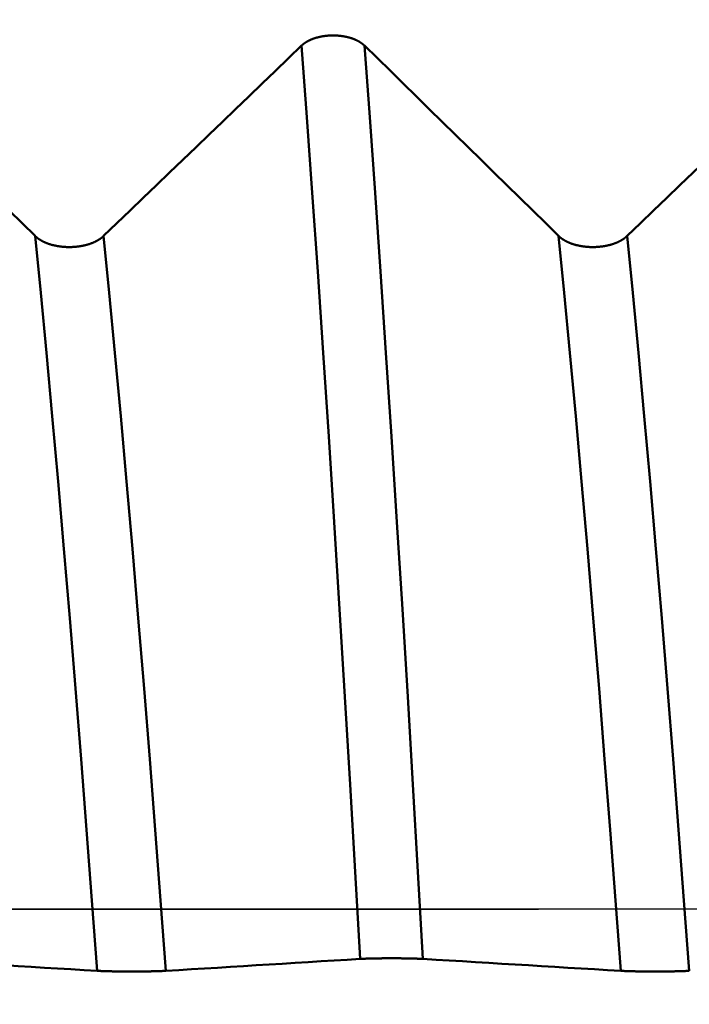
# Model space of a CAD drawing. Extents: x -50 to 77, y -69 to 65.
# Drawn here: x 38 to 39, y 0 to 1 of the extents above; entities that cross this region are included whole.
import ezdxf

# ---------------------------------------------------------------- set-up
doc = ezdxf.new("R2010")
doc.units = 0
doc.header["$PDMODE"] = 1
doc.linetypes.add('LONGDASH_DASH', pattern=[10.5, 6, -0.75, 3, -0.75])
for name, color, linetype, lineweight in [('1', 4, 'Continuous', 50), ('2', 7, 'Continuous', 25), ('4', 2, 'LONGDASH_DASH', 25), ('CUT', 1, 'Continuous', 25), ('SK2', 7, 'Continuous', 25), ('SK4', 2, 'LONGDASH_DASH', 25)]:
    doc.layers.add(name, color=color, linetype=linetype, lineweight=lineweight)
doc.styles.add('STANDARD 3.5 mm', font='monos.ttf', dxfattribs={"height": 3.5})
doc.dimstyles.new('AM_DIN', dxfattribs={"dimtxt": 3.5, "dimasz": 2.5, "dimexe": 2, "dimexo": 1, "dimgap": 1, "dimtad": 1, "dimdec": 1, "dimzin": 0, "dimdsep": 46, "dimtxsty": 'STANDARD 3.5 mm', "dimcen": 0.09, "dimadec": 0, "dimazin": 2, "dimtm": 1e-09, "dimtfac": 0.707107, "dimtmove": 0, "dimatfit": 3, "dimfxl": 1, "dimtolj": 1, "dimtzin": 0, "dimlwd": -1, "dimlwe": -1, "dimarcsym": 0})

# ---------------------------------------------------------------- blocks, each defined once
blk = doc.blocks.new('*D8')
at = {"layer": '2', "color": 0}
for p, q in [((0, -1), (0, -47)), ((43.85, -1), (43.85, -47)), ((41.35, -45), (2.5, -45))]:
    blk.add_line(p, q, dxfattribs=at)
for points in [[(2.5, -44.5833), (2.5, -45.4167), (0, -45)], [(41.35, -45.4167), (41.35, -44.5833), (43.85, -45)]]:
    blk.add_solid(points, dxfattribs=at)
at = {"layer": 'DEFPOINTS', "color": 0}
for p in [(0, 0), (43.85, 0), (0, -45)]:
    blk.add_point(p, dxfattribs=at)
at = {"layer": '2', "color": 0, "insert": (22.0266, -42.1887), "char_height": 3.5, "attachment_point": 5, "style": 'STANDARD 3.5 mm'}
blk.add_mtext('\\A1;43.9', dxfattribs=at)
blk = doc.blocks.new('*D9')
at = {"layer": 'DEFPOINTS', "color": 0}
for p in [(43.85, 0), (-21, -1.1), (43.85, -60)]:
    blk.add_point(p, dxfattribs=at)
at = {"layer": 'SK2', "color": 0}
for p, q in [((43.85, -1), (43.85, -62)), ((-21, -4.125), (-21, -62)), ((-18.5, -60), (41.35, -60))]:
    blk.add_line(p, q, dxfattribs=at)
for points in [[(-18.5, -59.5833), (-18.5, -60.4167), (-21, -60)], [(41.35, -60.4167), (41.35, -59.5833), (43.85, -60)]]:
    blk.add_solid(points, dxfattribs=at)
at = {"layer": 'SK2', "color": 0, "insert": (11.425, -57.1887), "char_height": 3.5, "attachment_point": 5, "style": 'STANDARD 3.5 mm'}
blk.add_mtext('\\A1;64.9', dxfattribs=at)
blk = doc.blocks.new('*D11')
at = {"layer": 'DEFPOINTS', "color": 0}
for p in [(39.9625, 60), (39.9625, 2.1545), (-21, 1.1)]:
    blk.add_point(p, dxfattribs=at)
at = {"layer": 'SK2', "color": 0}
for p, q in [((-21, 4.125), (-21, 62)), ((39.9625, 46.875), (39.9625, 62)), ((-18.5, 60), (37.4625, 60)), ((39.9625, 3.1545), (39.9625, 43.125))]:
    blk.add_line(p, q, dxfattribs=at)
for points in [[(-18.5, 60.4167), (-18.5, 59.5833), (-21, 60)], [(37.4625, 60.4167), (37.4625, 59.5833), (39.9625, 60)]]:
    blk.add_solid(points, dxfattribs=at)
at = {"layer": 'SK2', "color": 0, "insert": (9.4813, 62.8115), "char_height": 3.5, "attachment_point": 5, "style": 'STANDARD 3.5 mm'}
blk.add_mtext('\\A1;61.0', dxfattribs=at)

msp = doc.modelspace()

# ---------------------------------------------------------------- linework, layer by layer
at = {"layer": '1'}
for points in [[(38.9858, 1.3106), (38.9855, 1.3108), (38.9853, 1.311), (38.9851, 1.3112), (38.9848, 1.3115), (38.9846, 1.3117), (38.9844, 1.3119), (38.9841, 1.3121), (38.9839, 1.3123), (38.9836, 1.3125), (38.9834, 1.3127), (38.9831, 1.3129), (38.9829, 1.3131), (38.9826, 1.3133), (38.9823, 1.3135), (38.9821, 1.3137), (38.9818, 1.3139), (38.9815, 1.3141), (38.9812, 1.3143), (38.981, 1.3145), (38.9807, 1.3147), (38.9804, 1.3149), (38.9801, 1.3151), (38.9798, 1.3153), (38.9795, 1.3155), (38.9792, 1.3157), (38.9789, 1.3159), (38.9786, 1.3161), (38.9783, 1.3163), (38.978, 1.3164), (38.9777, 1.3166), (38.9774, 1.3168), (38.9771, 1.317), (38.9767, 1.3172), (38.9764, 1.3173), (38.9761, 1.3175), (38.9758, 1.3177), (38.9754, 1.3179), (38.9751, 1.318), (38.9748, 1.3182), (38.9744, 1.3184), (38.9741, 1.3185), (38.9738, 1.3187), (38.9734, 1.3189), (38.9731, 1.319), (38.9727, 1.3192), (38.9724, 1.3193), (38.972, 1.3195), (38.9717, 1.3196), (38.9713, 1.3198), (38.971, 1.3199), (38.9706, 1.3201), (38.9702, 1.3202), (38.9699, 1.3204), (38.9695, 1.3205), (38.9691, 1.3207), (38.9687, 1.3208), (38.9684, 1.321), (38.968, 1.3211), (38.9676, 1.3212), (38.9672, 1.3214), (38.9668, 1.3215), (38.9665, 1.3216), (38.9661, 1.3218), (38.9657, 1.3219), (38.9653, 1.322), (38.9649, 1.3221), (38.9645, 1.3223), (38.9641, 1.3224), (38.9637, 1.3225), (38.9633, 1.3226), (38.9629, 1.3227), (38.9625, 1.3228), (38.9621, 1.3229), (38.9617, 1.3231), (38.9613, 1.3232), (38.9609, 1.3233), (38.9605, 1.3234), (38.9601, 1.3235), (38.9596, 1.3236), (38.9592, 1.3237), (38.9588, 1.3238), (38.9584, 1.3239), (38.958, 1.3239), (38.9576, 1.324), (38.9571, 1.3241), (38.9567, 1.3242), (38.9563, 1.3243), (38.9559, 1.3244), (38.9554, 1.3245), (38.955, 1.3245), (38.9546, 1.3246), (38.9542, 1.3247), (38.9537, 1.3248), (38.9533, 1.3248), (38.9529, 1.3249), (38.9524, 1.325), (38.952, 1.325), (38.9516, 1.3251), (38.9511, 1.3251), (38.9507, 1.3252), (38.9502, 1.3253), (38.9498, 1.3253), (38.9494, 1.3254), (38.9489, 1.3254), (38.9485, 1.3255), (38.948, 1.3255), (38.9476, 1.3256), (38.9471, 1.3256), (38.9467, 1.3256), (38.9462, 1.3257), (38.9458, 1.3257), (38.9454, 1.3257), (38.9449, 1.3258), (38.9445, 1.3258), (38.944, 1.3258), (38.9436, 1.3259), (38.9431, 1.3259), (38.9427, 1.3259), (38.9422, 1.3259), (38.9418, 1.3259), (38.9413, 1.326), (38.9409, 1.326), (38.9404, 1.326), (38.94, 1.326), (38.9395, 1.326), (38.9391, 1.326), (38.9386, 1.326), (38.9382, 1.326), (38.9377, 1.326), (38.9373, 1.326), (38.9368, 1.326), (38.9364, 1.326), (38.9359, 1.326), (38.9355, 1.326), (38.935, 1.326), (38.9346, 1.3259), (38.9341, 1.3259), (38.9337, 1.3259), (38.9332, 1.3259), (38.9328, 1.3259), (38.9323, 1.3258), (38.9319, 1.3258), (38.9314, 1.3258), (38.931, 1.3257), (38.9306, 1.3257), (38.9301, 1.3257), (38.9297, 1.3256), (38.9292, 1.3256), (38.9288, 1.3255), (38.9283, 1.3255), (38.9279, 1.3255), (38.9274, 1.3254), (38.927, 1.3254), (38.9266, 1.3253), (38.9261, 1.3252), (38.9257, 1.3252), (38.9252, 1.3251), (38.9248, 1.3251), (38.9244, 1.325), (38.9239, 1.3249), (38.9235, 1.3249), (38.9231, 1.3248), (38.9226, 1.3247), (38.9222, 1.3247), (38.9218, 1.3246), (38.9214, 1.3245), (38.9209, 1.3244), (38.9205, 1.3244), (38.9201, 1.3243), (38.9197, 1.3242), (38.9192, 1.3241), (38.9188, 1.324), (38.9184, 1.3239), (38.918, 1.3238), (38.9176, 1.3237), (38.9171, 1.3236), (38.9167, 1.3235), (38.9163, 1.3234), (38.9159, 1.3233), (38.9155, 1.3232), (38.9151, 1.3231), (38.9147, 1.323), (38.9143, 1.3229), (38.9139, 1.3228), (38.9134, 1.3227), (38.913, 1.3226), (38.9126, 1.3225), (38.9122, 1.3223), (38.9119, 1.3222), (38.9115, 1.3221), (38.9111, 1.322), (38.9107, 1.3219), (38.9103, 1.3217), (38.9099, 1.3216), (38.9095, 1.3215), (38.9091, 1.3213), (38.9087, 1.3212), (38.9084, 1.3211), (38.908, 1.3209), (38.9076, 1.3208), (38.9072, 1.3207), (38.9069, 1.3205), (38.9065, 1.3204), (38.9061, 1.3202), (38.9058, 1.3201), (38.9054, 1.3199), (38.9051, 1.3198), (38.9047, 1.3196), (38.9043, 1.3195), (38.904, 1.3193), (38.9036, 1.3192), (38.9033, 1.319), (38.9029, 1.3188), (38.9026, 1.3187), (38.9023, 1.3185), (38.9019, 1.3183), (38.9016, 1.3182), (38.9012, 1.318), (38.9009, 1.3178), (38.9006, 1.3177), (38.9003, 1.3175), (38.8999, 1.3173), (38.8996, 1.3171), (38.8993, 1.317), (38.899, 1.3168), (38.8987, 1.3166), (38.8983, 1.3164), (38.898, 1.3162), (38.8977, 1.3161), (38.8974, 1.3159), (38.8971, 1.3157), (38.8968, 1.3155), (38.8965, 1.3153), (38.8962, 1.3151), (38.8959, 1.3149), (38.8956, 1.3147), (38.8954, 1.3145), (38.8951, 1.3143), (38.8948, 1.3141), (38.8945, 1.3139), (38.8943, 1.3137), (38.894, 1.3135), (38.8937, 1.3133), (38.8935, 1.3131), (38.8932, 1.3129), (38.8929, 1.3127), (38.8928, 1.3126), (38.8927, 1.3125), (38.8924, 1.3123), (38.8922, 1.3121), (38.8919, 1.3119), (38.8917, 1.3117), (38.8914, 1.3115), (38.8912, 1.3112), (38.891, 1.311), (38.8907, 1.3108), (38.8905, 1.3106)], [(38.4864, 1.0216), (38.4668, 1.0409), (38.4472, 1.0602), (38.4276, 1.0794), (38.408, 1.0987), (38.3883, 1.118), (38.3687, 1.1373), (38.3491, 1.1565), (38.3294, 1.1758), (38.3098, 1.195), (38.2901, 1.2143), (38.2705, 1.2336), (38.2508, 1.2528), (38.2311, 1.2721), (38.2114, 1.2913), (38.1918, 1.3106)], [(38.8905, 1.3106), (38.8705, 1.2913), (38.8505, 1.272), (38.8305, 1.2528), (38.8105, 1.2335), (38.7905, 1.2142), (38.7705, 1.195), (38.7505, 1.1757), (38.7305, 1.1564), (38.7105, 1.1372), (38.6904, 1.1179), (38.6704, 1.0986), (38.6504, 1.0794), (38.6304, 1.0601), (38.6103, 1.0408), (38.5903, 1.0216)], [(38.9792, -0.0757), (38.9716, 0.0566), (38.964, 0.1892), (38.9561, 0.3223), (38.9481, 0.4553), (38.9399, 0.5872), (38.9316, 0.7172), (38.9232, 0.8443), (38.9149, 0.9679), (38.9066, 1.0873), (38.8985, 1.2018), (38.8905, 1.3106)], [(39.2804, 1.0216), (39.2608, 1.0409), (39.2412, 1.0602), (39.2216, 1.0794), (39.202, 1.0987), (39.1823, 1.118), (39.1627, 1.1373), (39.1431, 1.1565), (39.1234, 1.1758), (39.1038, 1.195), (39.0841, 1.2143), (39.0645, 1.2336), (39.0448, 1.2528), (39.0251, 1.2721), (39.0054, 1.2913), (38.9858, 1.3106)], [(39.0744, -0.0757), (39.0669, 0.0566), (39.0593, 0.1892), (39.0514, 0.3223), (39.0433, 0.4553), (39.0351, 0.5872), (39.0268, 0.7172), (39.0185, 0.8443), (39.0102, 0.9679), (39.0019, 1.0873), (38.9938, 1.2018), (38.9858, 1.3106)], [(39.6845, 1.3106), (39.6645, 1.2913), (39.6445, 1.272), (39.6245, 1.2528), (39.6045, 1.2335), (39.5845, 1.2142), (39.5645, 1.195), (39.5445, 1.1757), (39.5245, 1.1564), (39.5045, 1.1372), (39.4844, 1.1179), (39.4644, 1.0986), (39.4444, 1.0794), (39.4244, 1.0601), (39.4043, 1.0408), (39.3843, 1.0216)], [(38.5903, 1.0216), (38.59, 1.0214), (38.5898, 1.0211), (38.5895, 1.0209), (38.5893, 1.0207), (38.589, 1.0204), (38.5887, 1.0202), (38.5885, 1.02), (38.5882, 1.0197), (38.5879, 1.0195), (38.5876, 1.0193), (38.5874, 1.0191), (38.5871, 1.0188), (38.5868, 1.0186), (38.5865, 1.0184), (38.5862, 1.0182), (38.5859, 1.0179), (38.5856, 1.0177), (38.5853, 1.0175), (38.585, 1.0173), (38.5847, 1.0171), (38.5844, 1.0169), (38.584, 1.0167), (38.5837, 1.0165), (38.5834, 1.0162), (38.5831, 1.016), (38.5827, 1.0158), (38.5824, 1.0156), (38.5821, 1.0154), (38.5817, 1.0152), (38.5814, 1.015), (38.581, 1.0148), (38.5807, 1.0146), (38.5804, 1.0144), (38.58, 1.0143), (38.5796, 1.0141), (38.5793, 1.0139), (38.5789, 1.0137), (38.5786, 1.0135), (38.5782, 1.0133), (38.5778, 1.0131), (38.5775, 1.013), (38.5771, 1.0128), (38.5767, 1.0126), (38.5764, 1.0124), (38.576, 1.0123), (38.5756, 1.0121), (38.5752, 1.0119), (38.5748, 1.0117), (38.5744, 1.0116), (38.574, 1.0114), (38.5736, 1.0113), (38.5732, 1.0111), (38.5728, 1.0109), (38.5724, 1.0108), (38.572, 1.0106), (38.5716, 1.0105), (38.5712, 1.0103), (38.5708, 1.0102), (38.5704, 1.01), (38.57, 1.0099), (38.5695, 1.0097), (38.5691, 1.0096), (38.5687, 1.0094), (38.5683, 1.0093), (38.5679, 1.0092), (38.5674, 1.009), (38.567, 1.0089), (38.5666, 1.0088), (38.5661, 1.0086), (38.5657, 1.0085), (38.5653, 1.0084), (38.5648, 1.0083), (38.5644, 1.0081), (38.5639, 1.008), (38.5635, 1.0079), (38.563, 1.0078), (38.5626, 1.0077), (38.5621, 1.0076), (38.5617, 1.0074), (38.5612, 1.0073), (38.5608, 1.0072), (38.5603, 1.0071), (38.5599, 1.007), (38.5594, 1.0069), (38.559, 1.0068), (38.5585, 1.0067), (38.558, 1.0067), (38.5576, 1.0066), (38.5571, 1.0065), (38.5567, 1.0064), (38.5562, 1.0063), (38.5557, 1.0062), (38.5552, 1.0061), (38.5548, 1.0061), (38.5543, 1.006), (38.5538, 1.0059), (38.5534, 1.0058), (38.5529, 1.0058), (38.5524, 1.0057), (38.5519, 1.0056), (38.5514, 1.0056), (38.551, 1.0055), (38.5505, 1.0055), (38.55, 1.0054), (38.5495, 1.0054), (38.549, 1.0053), (38.5485, 1.0053), (38.5481, 1.0052), (38.5476, 1.0052), (38.5471, 1.0051), (38.5466, 1.0051), (38.5461, 1.005), (38.5456, 1.005), (38.5451, 1.005), (38.5447, 1.0049), (38.5442, 1.0049), (38.5437, 1.0049), (38.5432, 1.0049), (38.5427, 1.0048), (38.5422, 1.0048), (38.5417, 1.0048), (38.5412, 1.0048), (38.5407, 1.0048), (38.5402, 1.0048), (38.5398, 1.0048), (38.5393, 1.0047), (38.5388, 1.0047), (38.5383, 1.0047), (38.5378, 1.0047), (38.5373, 1.0047), (38.5368, 1.0047), (38.5363, 1.0048), (38.5358, 1.0048), (38.5353, 1.0048), (38.5349, 1.0048), (38.5344, 1.0048), (38.5339, 1.0048), (38.5334, 1.0048), (38.5329, 1.0049), (38.5324, 1.0049), (38.5319, 1.0049), (38.5314, 1.005), (38.5309, 1.005), (38.5304, 1.005), (38.53, 1.0051), (38.5295, 1.0051), (38.529, 1.0051), (38.5285, 1.0052), (38.528, 1.0052), (38.5275, 1.0053), (38.527, 1.0053), (38.5266, 1.0054), (38.5261, 1.0054), (38.5256, 1.0055), (38.5251, 1.0055), (38.5246, 1.0056), (38.5242, 1.0057), (38.5237, 1.0057), (38.5232, 1.0058), (38.5227, 1.0059), (38.5223, 1.0059), (38.5218, 1.006), (38.5213, 1.0061), (38.5208, 1.0062), (38.5204, 1.0062), (38.5199, 1.0063), (38.5194, 1.0064), (38.519, 1.0065), (38.5185, 1.0066), (38.5181, 1.0067), (38.5176, 1.0068), (38.5171, 1.0069), (38.5167, 1.007), (38.5162, 1.0071), (38.5158, 1.0072), (38.5153, 1.0073), (38.5149, 1.0074), (38.5144, 1.0075), (38.514, 1.0076), (38.5135, 1.0077), (38.5131, 1.0078), (38.5126, 1.0079), (38.5122, 1.0081), (38.5117, 1.0082), (38.5113, 1.0083), (38.5108, 1.0084), (38.5104, 1.0086), (38.51, 1.0087), (38.5095, 1.0088), (38.5091, 1.009), (38.5087, 1.0091), (38.5083, 1.0092), (38.5078, 1.0094), (38.5074, 1.0095), (38.507, 1.0096), (38.5066, 1.0098), (38.5061, 1.0099), (38.5057, 1.0101), (38.5053, 1.0102), (38.5049, 1.0104), (38.5045, 1.0105), (38.5041, 1.0107), (38.5037, 1.0109), (38.5033, 1.011), (38.5029, 1.0112), (38.5025, 1.0113), (38.5021, 1.0115), (38.5017, 1.0117), (38.5013, 1.0118), (38.501, 1.012), (38.5006, 1.0122), (38.5002, 1.0124), (38.4998, 1.0125), (38.4995, 1.0127), (38.4991, 1.0129), (38.4987, 1.0131), (38.4983, 1.0133), (38.498, 1.0134), (38.4976, 1.0136), (38.4973, 1.0138), (38.4969, 1.014), (38.4966, 1.0142), (38.4962, 1.0144), (38.4959, 1.0146), (38.4955, 1.0148), (38.4952, 1.015), (38.4948, 1.0152), (38.4945, 1.0154), (38.4942, 1.0156), (38.4938, 1.0158), (38.4935, 1.016), (38.4932, 1.0162), (38.4929, 1.0164), (38.4925, 1.0166), (38.4922, 1.0168), (38.4919, 1.017), (38.4916, 1.0173), (38.4913, 1.0175), (38.491, 1.0177), (38.4907, 1.0179), (38.4904, 1.0181), (38.4901, 1.0183), (38.4898, 1.0186), (38.4895, 1.0188), (38.4893, 1.019), (38.489, 1.0192), (38.4887, 1.0195), (38.4884, 1.0197), (38.4882, 1.0199), (38.4879, 1.0202), (38.4876, 1.0204), (38.4874, 1.0206), (38.4871, 1.0209), (38.4869, 1.0211), (38.4866, 1.0213), (38.4864, 1.0216)], [(38.5806, -0.0938), (38.5725, 0.0132), (38.5644, 0.1201), (38.5561, 0.2275), (38.5476, 0.335), (38.5388, 0.4416), (38.53, 0.5465), (38.5211, 0.649), (38.5122, 0.7483), (38.5034, 0.844), (38.4948, 0.9353), (38.4864, 1.0216)], [(38.6845, -0.0938), (38.6764, 0.0132), (38.6684, 0.1201), (38.6601, 0.2275), (38.6515, 0.335), (38.6427, 0.4416), (38.6339, 0.5465), (38.625, 0.649), (38.6162, 0.7483), (38.6074, 0.844), (38.5987, 0.9353), (38.5903, 1.0216)], [(39.3843, 1.0216), (39.384, 1.0214), (39.3838, 1.0211), (39.3835, 1.0209), (39.3833, 1.0207), (39.383, 1.0204), (39.3827, 1.0202), (39.3825, 1.02), (39.3822, 1.0197), (39.3819, 1.0195), (39.3816, 1.0193), (39.3814, 1.0191), (39.3811, 1.0188), (39.3808, 1.0186), (39.3805, 1.0184), (39.3802, 1.0182), (39.3799, 1.0179), (39.3796, 1.0177), (39.3793, 1.0175), (39.379, 1.0173), (39.3787, 1.0171), (39.3784, 1.0169), (39.378, 1.0167), (39.3777, 1.0165), (39.3774, 1.0162), (39.3771, 1.016), (39.3767, 1.0158), (39.3764, 1.0156), (39.3761, 1.0154), (39.3757, 1.0152), (39.3754, 1.015), (39.375, 1.0148), (39.3747, 1.0146), (39.3744, 1.0144), (39.374, 1.0143), (39.3736, 1.0141), (39.3733, 1.0139), (39.3729, 1.0137), (39.3726, 1.0135), (39.3722, 1.0133), (39.3718, 1.0131), (39.3715, 1.013), (39.3711, 1.0128), (39.3707, 1.0126), (39.3704, 1.0124), (39.37, 1.0123), (39.3696, 1.0121), (39.3692, 1.0119), (39.3688, 1.0117), (39.3684, 1.0116), (39.368, 1.0114), (39.3676, 1.0113), (39.3672, 1.0111), (39.3668, 1.0109), (39.3664, 1.0108), (39.366, 1.0106), (39.3656, 1.0105), (39.3652, 1.0103), (39.3648, 1.0102), (39.3644, 1.01), (39.364, 1.0099), (39.3635, 1.0097), (39.3631, 1.0096), (39.3627, 1.0094), (39.3623, 1.0093), (39.3619, 1.0092), (39.3614, 1.009), (39.361, 1.0089), (39.3606, 1.0088), (39.3601, 1.0086), (39.3597, 1.0085), (39.3593, 1.0084), (39.3588, 1.0083), (39.3584, 1.0081), (39.3579, 1.008), (39.3575, 1.0079), (39.357, 1.0078), (39.3566, 1.0077), (39.3561, 1.0076), (39.3557, 1.0074), (39.3552, 1.0073), (39.3548, 1.0072), (39.3543, 1.0071), (39.3539, 1.007), (39.3534, 1.0069), (39.353, 1.0068), (39.3525, 1.0067), (39.352, 1.0067), (39.3516, 1.0066), (39.3511, 1.0065), (39.3507, 1.0064), (39.3502, 1.0063), (39.3497, 1.0062), (39.3492, 1.0061), (39.3488, 1.0061), (39.3483, 1.006), (39.3478, 1.0059), (39.3474, 1.0058), (39.3469, 1.0058), (39.3464, 1.0057), (39.3459, 1.0056), (39.3454, 1.0056), (39.345, 1.0055), (39.3445, 1.0055), (39.344, 1.0054), (39.3435, 1.0054), (39.343, 1.0053), (39.3425, 1.0053), (39.3421, 1.0052), (39.3416, 1.0052), (39.3411, 1.0051), (39.3406, 1.0051), (39.3401, 1.005), (39.3396, 1.005), (39.3391, 1.005), (39.3387, 1.0049), (39.3382, 1.0049), (39.3377, 1.0049), (39.3372, 1.0049), (39.3367, 1.0048), (39.3362, 1.0048), (39.3357, 1.0048), (39.3352, 1.0048), (39.3347, 1.0048), (39.3342, 1.0048), (39.3338, 1.0048), (39.3333, 1.0047), (39.3328, 1.0047), (39.3323, 1.0047), (39.3318, 1.0047), (39.3313, 1.0047), (39.3308, 1.0047), (39.3303, 1.0048), (39.3298, 1.0048), (39.3293, 1.0048), (39.3289, 1.0048), (39.3284, 1.0048), (39.3279, 1.0048), (39.3274, 1.0048), (39.3269, 1.0049), (39.3264, 1.0049), (39.3259, 1.0049), (39.3254, 1.005), (39.3249, 1.005), (39.3244, 1.005), (39.324, 1.0051), (39.3235, 1.0051), (39.323, 1.0051), (39.3225, 1.0052), (39.322, 1.0052), (39.3215, 1.0053), (39.321, 1.0053), (39.3206, 1.0054), (39.3201, 1.0054), (39.3196, 1.0055), (39.3191, 1.0055), (39.3186, 1.0056), (39.3182, 1.0057), (39.3177, 1.0057), (39.3172, 1.0058), (39.3167, 1.0059), (39.3163, 1.0059), (39.3158, 1.006), (39.3153, 1.0061), (39.3148, 1.0062), (39.3144, 1.0062), (39.3139, 1.0063), (39.3134, 1.0064), (39.313, 1.0065), (39.3125, 1.0066), (39.3121, 1.0067), (39.3116, 1.0068), (39.3111, 1.0069), (39.3107, 1.007), (39.3102, 1.0071), (39.3098, 1.0072), (39.3093, 1.0073), (39.3089, 1.0074), (39.3084, 1.0075), (39.308, 1.0076), (39.3075, 1.0077), (39.3071, 1.0078), (39.3066, 1.0079), (39.3062, 1.0081), (39.3057, 1.0082), (39.3053, 1.0083), (39.3048, 1.0084), (39.3044, 1.0086), (39.304, 1.0087), (39.3035, 1.0088), (39.3031, 1.009), (39.3027, 1.0091), (39.3023, 1.0092), (39.3018, 1.0094), (39.3014, 1.0095), (39.301, 1.0096), (39.3006, 1.0098), (39.3001, 1.0099), (39.2997, 1.0101), (39.2993, 1.0102), (39.2989, 1.0104), (39.2985, 1.0105), (39.2981, 1.0107), (39.2977, 1.0109), (39.2973, 1.011), (39.2969, 1.0112), (39.2965, 1.0113), (39.2961, 1.0115), (39.2957, 1.0117), (39.2953, 1.0118), (39.295, 1.012), (39.2946, 1.0122), (39.2942, 1.0124), (39.2938, 1.0125), (39.2935, 1.0127), (39.2931, 1.0129), (39.2927, 1.0131), (39.2923, 1.0133), (39.292, 1.0134), (39.2916, 1.0136), (39.2913, 1.0138), (39.2909, 1.014), (39.2906, 1.0142), (39.2902, 1.0144), (39.2899, 1.0146), (39.2895, 1.0148), (39.2892, 1.015), (39.2888, 1.0152), (39.2885, 1.0154), (39.2882, 1.0156), (39.2878, 1.0158), (39.2875, 1.016), (39.2872, 1.0162), (39.2869, 1.0164), (39.2865, 1.0166), (39.2862, 1.0168), (39.2859, 1.017), (39.2856, 1.0173), (39.2853, 1.0175), (39.285, 1.0177), (39.2847, 1.0179), (39.2844, 1.0181), (39.2841, 1.0183), (39.2838, 1.0186), (39.2835, 1.0188), (39.2833, 1.019), (39.283, 1.0192), (39.2827, 1.0195), (39.2824, 1.0197), (39.2822, 1.0199), (39.2819, 1.0202), (39.2816, 1.0204), (39.2814, 1.0206), (39.2811, 1.0209), (39.2809, 1.0211), (39.2806, 1.0213), (39.2804, 1.0216)], [(39.3746, -0.0938), (39.3665, 0.0132), (39.3584, 0.1201), (39.3501, 0.2275), (39.3416, 0.335), (39.3328, 0.4416), (39.324, 0.5465), (39.3151, 0.649), (39.3062, 0.7483), (39.2974, 0.844), (39.2888, 0.9353), (39.2804, 1.0216)], [(39.4785, -0.0938), (39.4704, 0.0132), (39.4624, 0.1201), (39.4541, 0.2275), (39.4455, 0.335), (39.4367, 0.4416), (39.4279, 0.5465), (39.419, 0.649), (39.4102, 0.7483), (39.4014, 0.844), (39.3927, 0.9353), (39.3843, 1.0216)], [(38.2804, -0.0757), (38.3004, -0.0769), (38.3204, -0.0781), (38.3404, -0.0793), (38.3604, -0.0806), (38.3804, -0.0818), (38.4004, -0.083), (38.4204, -0.0842), (38.4404, -0.0854), (38.4604, -0.0866), (38.4805, -0.0878), (38.5005, -0.089), (38.5205, -0.0902), (38.5405, -0.0914), (38.5606, -0.0926), (38.5806, -0.0938)], [(38.6845, -0.0938), (38.7041, -0.0926), (38.7237, -0.0914), (38.7433, -0.0902), (38.7629, -0.089), (38.7825, -0.0878), (38.8022, -0.0866), (38.8218, -0.0854), (38.8415, -0.0842), (38.8611, -0.083), (38.8808, -0.0817), (38.9004, -0.0805), (38.9201, -0.0793), (38.9398, -0.0781), (38.9595, -0.0769), (38.9792, -0.0757)], [(38.9792, -0.0757), (38.9794, -0.0757), (38.9796, -0.0757), (38.9798, -0.0757), (38.9801, -0.0757), (38.9803, -0.0757), (38.9806, -0.0757), (38.9808, -0.0756), (38.9811, -0.0756), (38.9813, -0.0756), (38.9816, -0.0756), (38.9818, -0.0756), (38.9821, -0.0756), (38.9823, -0.0756), (38.9826, -0.0756), (38.9829, -0.0755), (38.9831, -0.0755), (38.9834, -0.0755), (38.9837, -0.0755), (38.984, -0.0755), (38.9843, -0.0755), (38.9845, -0.0755), (38.9848, -0.0755), (38.9851, -0.0754), (38.9854, -0.0754), (38.9857, -0.0754), (38.986, -0.0754), (38.9863, -0.0754), (38.9866, -0.0754), (38.9869, -0.0754), (38.9872, -0.0754), (38.9876, -0.0754), (38.9879, -0.0753), (38.9882, -0.0753), (38.9885, -0.0753), (38.9888, -0.0753), (38.9892, -0.0753), (38.9895, -0.0753), (38.9898, -0.0753), (38.9902, -0.0753), (38.9905, -0.0753), (38.9908, -0.0752), (38.9912, -0.0752), (38.9915, -0.0752), (38.9919, -0.0752), (38.9922, -0.0752), (38.9926, -0.0752), (38.9929, -0.0752), (38.9933, -0.0752), (38.9936, -0.0752), (38.994, -0.0752), (38.9943, -0.0751), (38.9947, -0.0751), (38.9951, -0.0751), (38.9954, -0.0751), (38.9958, -0.0751), (38.9962, -0.0751), (38.9966, -0.0751), (38.9969, -0.0751), (38.9973, -0.0751), (38.9977, -0.0751), (38.9981, -0.0751), (38.9985, -0.0751), (38.9989, -0.075), (38.9992, -0.075), (38.9996, -0.075), (39, -0.075), (39.0004, -0.075), (39.0008, -0.075), (39.0012, -0.075), (39.0016, -0.075), (39.002, -0.075), (39.0024, -0.075), (39.0028, -0.075), (39.0032, -0.075), (39.0036, -0.075), (39.0041, -0.0749), (39.0045, -0.0749), (39.0049, -0.0749), (39.0053, -0.0749), (39.0057, -0.0749), (39.0065, -0.0749), (39.0069, -0.0749), (39.0074, -0.0749), (39.0078, -0.0749), (39.0082, -0.0749), (39.0086, -0.0749), (39.0091, -0.0749), (39.0095, -0.0749), (39.0099, -0.0749), (39.0103, -0.0749), (39.0108, -0.0749), (39.0116, -0.0749), (39.0125, -0.0748), (39.0134, -0.0748), (39.0143, -0.0748), (39.0151, -0.0748), (39.016, -0.0748), (39.0169, -0.0748), (39.0178, -0.0748), (39.0187, -0.0748), (39.0196, -0.0748), (39.0214, -0.0748), (39.0232, -0.0748), (39.0249, -0.0748), (39.0258, -0.0748), (39.0267, -0.0748), (39.0285, -0.0748), (39.0303, -0.0748), (39.0321, -0.0748), (39.033, -0.0748), (39.0339, -0.0748), (39.0348, -0.0748), (39.0357, -0.0748), (39.0366, -0.0748), (39.0375, -0.0748), (39.0384, -0.0748), (39.0393, -0.0748), (39.0401, -0.0748), (39.041, -0.0748), (39.0414, -0.0748), (39.0419, -0.0749), (39.0423, -0.0749), (39.0427, -0.0749), (39.0436, -0.0749), (39.0444, -0.0749), (39.0453, -0.0749), (39.0461, -0.0749), (39.047, -0.0749), (39.0474, -0.0749), (39.0478, -0.0749), (39.0482, -0.0749), (39.0486, -0.0749), (39.049, -0.0749), (39.0494, -0.0749), (39.0499, -0.075), (39.0503, -0.075), (39.0507, -0.075), (39.0511, -0.075), (39.0515, -0.075), (39.0519, -0.075), (39.0523, -0.075), (39.0527, -0.075), (39.0531, -0.075), (39.0535, -0.075), (39.0539, -0.075), (39.0543, -0.075), (39.0546, -0.075), (39.055, -0.0751), (39.0554, -0.0751), (39.0558, -0.0751), (39.0562, -0.0751), (39.0566, -0.0751), (39.0569, -0.0751), (39.0573, -0.0751), (39.0577, -0.0751), (39.0581, -0.0751), (39.0584, -0.0751), (39.0588, -0.0751), (39.0592, -0.0751), (39.0595, -0.0752), (39.0599, -0.0752), (39.0602, -0.0752), (39.0606, -0.0752), (39.0609, -0.0752), (39.0613, -0.0752), (39.0616, -0.0752), (39.062, -0.0752), (39.0623, -0.0752), (39.0627, -0.0752), (39.063, -0.0753), (39.0633, -0.0753), (39.0637, -0.0753), (39.064, -0.0753), (39.0643, -0.0753), (39.0647, -0.0753), (39.065, -0.0753), (39.0653, -0.0753), (39.0656, -0.0753), (39.066, -0.0754), (39.0663, -0.0754), (39.0666, -0.0754), (39.0669, -0.0754), (39.0672, -0.0754), (39.0675, -0.0754), (39.0678, -0.0754), (39.0681, -0.0754), (39.0684, -0.0754), (39.0687, -0.0755), (39.069, -0.0755), (39.0693, -0.0755), (39.0696, -0.0755), (39.0698, -0.0755), (39.0701, -0.0755), (39.0704, -0.0755), (39.0707, -0.0755), (39.0709, -0.0756), (39.0712, -0.0756), (39.0715, -0.0756), (39.0717, -0.0756), (39.072, -0.0756), (39.0723, -0.0756), (39.0725, -0.0756), (39.0728, -0.0756), (39.073, -0.0757), (39.0733, -0.0757), (39.0735, -0.0757), (39.0737, -0.0757), (39.074, -0.0757), (39.0742, -0.0757), (39.0744, -0.0757)], [(39.0744, -0.0757), (39.0944, -0.0769), (39.1144, -0.0781), (39.1344, -0.0793), (39.1544, -0.0806), (39.1744, -0.0818), (39.1944, -0.083), (39.2144, -0.0842), (39.2344, -0.0854), (39.2544, -0.0866), (39.2745, -0.0878), (39.2945, -0.089), (39.3145, -0.0902), (39.3345, -0.0914), (39.3546, -0.0926), (39.3746, -0.0938)], [(38.5806, -0.0938), (38.5808, -0.0938), (38.5811, -0.0938), (38.5813, -0.0938), (38.5816, -0.0938), (38.5819, -0.0938), (38.5821, -0.0939), (38.5824, -0.0939), (38.5827, -0.0939), (38.583, -0.0939), (38.5832, -0.0939), (38.5835, -0.0939), (38.5838, -0.0939), (38.5841, -0.094), (38.5844, -0.094), (38.5847, -0.094), (38.585, -0.094), (38.5853, -0.094), (38.5856, -0.094), (38.5859, -0.094), (38.5862, -0.0941), (38.5865, -0.0941), (38.5868, -0.0941), (38.5872, -0.0941), (38.5875, -0.0941), (38.5878, -0.0941), (38.5881, -0.0941), (38.5885, -0.0941), (38.5888, -0.0942), (38.5891, -0.0942), (38.5895, -0.0942), (38.5898, -0.0942), (38.5902, -0.0942), (38.5905, -0.0942), (38.5909, -0.0942), (38.5912, -0.0942), (38.5916, -0.0943), (38.5919, -0.0943), (38.5923, -0.0943), (38.5927, -0.0943), (38.593, -0.0943), (38.5934, -0.0943), (38.5938, -0.0943), (38.5941, -0.0943), (38.5945, -0.0943), (38.5949, -0.0944), (38.5953, -0.0944), (38.5957, -0.0944), (38.5961, -0.0944), (38.5964, -0.0944), (38.5968, -0.0944), (38.5972, -0.0944), (38.5976, -0.0944), (38.598, -0.0944), (38.5984, -0.0945), (38.5988, -0.0945), (38.5992, -0.0945), (38.5997, -0.0945), (38.6001, -0.0945), (38.6005, -0.0945), (38.6009, -0.0945), (38.6013, -0.0945), (38.6017, -0.0945), (38.6022, -0.0945), (38.6026, -0.0945), (38.603, -0.0946), (38.6034, -0.0946), (38.6039, -0.0946), (38.6043, -0.0946), (38.6047, -0.0946), (38.6052, -0.0946), (38.6056, -0.0946), (38.6061, -0.0946), (38.6065, -0.0946), (38.6069, -0.0946), (38.6074, -0.0946), (38.6078, -0.0946), (38.6083, -0.0946), (38.6087, -0.0947), (38.6092, -0.0947), (38.6096, -0.0947), (38.6105, -0.0947), (38.6114, -0.0947), (38.6119, -0.0947), (38.6124, -0.0947), (38.6128, -0.0947), (38.6133, -0.0947), (38.6138, -0.0947), (38.6142, -0.0947), (38.6147, -0.0947), (38.6152, -0.0947), (38.6156, -0.0947), (38.6161, -0.0947), (38.617, -0.0948), (38.618, -0.0948), (38.619, -0.0948), (38.6199, -0.0948), (38.6209, -0.0948), (38.6218, -0.0948), (38.6228, -0.0948), (38.6238, -0.0948), (38.6248, -0.0948), (38.6257, -0.0948), (38.6267, -0.0948), (38.6287, -0.0948), (38.6306, -0.0948), (38.6316, -0.0948), (38.6326, -0.0948), (38.6345, -0.0948), (38.6365, -0.0948), (38.6385, -0.0948), (38.6394, -0.0948), (38.6404, -0.0948), (38.6414, -0.0948), (38.6424, -0.0948), (38.6433, -0.0948), (38.6443, -0.0948), (38.6453, -0.0948), (38.6462, -0.0948), (38.6472, -0.0948), (38.6481, -0.0948), (38.6486, -0.0948), (38.6491, -0.0947), (38.6496, -0.0947), (38.65, -0.0947), (38.6505, -0.0947), (38.651, -0.0947), (38.6519, -0.0947), (38.6528, -0.0947), (38.6537, -0.0947), (38.6547, -0.0947), (38.6551, -0.0947), (38.6556, -0.0947), (38.656, -0.0947), (38.6565, -0.0947), (38.6569, -0.0946), (38.6574, -0.0946), (38.6578, -0.0946), (38.6583, -0.0946), (38.6587, -0.0946), (38.6591, -0.0946), (38.6596, -0.0946), (38.66, -0.0946), (38.6605, -0.0946), (38.6609, -0.0946), (38.6613, -0.0946), (38.6618, -0.0946), (38.6622, -0.0946), (38.6626, -0.0945), (38.663, -0.0945), (38.6635, -0.0945), (38.6639, -0.0945), (38.6643, -0.0945), (38.6647, -0.0945), (38.6651, -0.0945), (38.6655, -0.0945), (38.666, -0.0945), (38.6664, -0.0945), (38.6668, -0.0945), (38.6672, -0.0944), (38.6676, -0.0944), (38.668, -0.0944), (38.6684, -0.0944), (38.6687, -0.0944), (38.6691, -0.0944), (38.6695, -0.0944), (38.6699, -0.0944), (38.6703, -0.0944), (38.6707, -0.0944), (38.671, -0.0943), (38.6714, -0.0943), (38.6718, -0.0943), (38.6722, -0.0943), (38.6725, -0.0943), (38.6729, -0.0943), (38.6733, -0.0943), (38.6736, -0.0943), (38.674, -0.0942), (38.6743, -0.0942), (38.6747, -0.0942), (38.675, -0.0942), (38.6754, -0.0942), (38.6757, -0.0942), (38.676, -0.0942), (38.6764, -0.0942), (38.6767, -0.0942), (38.677, -0.0941), (38.6774, -0.0941), (38.6777, -0.0941), (38.678, -0.0941), (38.6783, -0.0941), (38.6787, -0.0941), (38.679, -0.0941), (38.6793, -0.094), (38.6796, -0.094), (38.6799, -0.094), (38.6802, -0.094), (38.6805, -0.094), (38.6808, -0.094), (38.6811, -0.094), (38.6813, -0.094), (38.6816, -0.0939), (38.6819, -0.0939), (38.6822, -0.0939), (38.6824, -0.0939), (38.6827, -0.0939), (38.683, -0.0939), (38.6832, -0.0939), (38.6835, -0.0938), (38.6838, -0.0938), (38.684, -0.0938), (38.6843, -0.0938), (38.6845, -0.0938)], [(39.3746, -0.0938), (39.3748, -0.0938), (39.3751, -0.0938), (39.3753, -0.0938), (39.3756, -0.0938), (39.3759, -0.0938), (39.3761, -0.0939), (39.3764, -0.0939), (39.3767, -0.0939), (39.377, -0.0939), (39.3772, -0.0939), (39.3775, -0.0939), (39.3778, -0.0939), (39.3781, -0.094), (39.3784, -0.094), (39.3787, -0.094), (39.379, -0.094), (39.3793, -0.094), (39.3796, -0.094), (39.3799, -0.094), (39.3802, -0.0941), (39.3805, -0.0941), (39.3808, -0.0941), (39.3812, -0.0941), (39.3815, -0.0941), (39.3818, -0.0941), (39.3821, -0.0941), (39.3825, -0.0941), (39.3828, -0.0942), (39.3831, -0.0942), (39.3835, -0.0942), (39.3838, -0.0942), (39.3842, -0.0942), (39.3845, -0.0942), (39.3849, -0.0942), (39.3852, -0.0942), (39.3856, -0.0943), (39.3859, -0.0943), (39.3863, -0.0943), (39.3867, -0.0943), (39.387, -0.0943), (39.3874, -0.0943), (39.3878, -0.0943), (39.3881, -0.0943), (39.3885, -0.0943), (39.3889, -0.0944), (39.3893, -0.0944), (39.3897, -0.0944), (39.3901, -0.0944), (39.3904, -0.0944), (39.3908, -0.0944), (39.3912, -0.0944), (39.3916, -0.0944), (39.392, -0.0944), (39.3924, -0.0945), (39.3928, -0.0945), (39.3932, -0.0945), (39.3937, -0.0945), (39.3941, -0.0945), (39.3945, -0.0945), (39.3949, -0.0945), (39.3953, -0.0945), (39.3957, -0.0945), (39.3962, -0.0945), (39.3966, -0.0945), (39.397, -0.0946), (39.3974, -0.0946), (39.3979, -0.0946), (39.3983, -0.0946), (39.3987, -0.0946), (39.3992, -0.0946), (39.3996, -0.0946), (39.4001, -0.0946), (39.4005, -0.0946), (39.4009, -0.0946), (39.4014, -0.0946), (39.4018, -0.0946), (39.4023, -0.0946), (39.4027, -0.0947), (39.4032, -0.0947), (39.4036, -0.0947), (39.4045, -0.0947), (39.4054, -0.0947), (39.4059, -0.0947), (39.4064, -0.0947), (39.4068, -0.0947), (39.4073, -0.0947), (39.4078, -0.0947), (39.4082, -0.0947), (39.4087, -0.0947), (39.4092, -0.0947), (39.4096, -0.0947), (39.4101, -0.0947), (39.411, -0.0948), (39.412, -0.0948), (39.413, -0.0948), (39.4139, -0.0948), (39.4149, -0.0948), (39.4158, -0.0948), (39.4168, -0.0948), (39.4178, -0.0948), (39.4188, -0.0948), (39.4197, -0.0948), (39.4207, -0.0948), (39.4227, -0.0948), (39.4246, -0.0948), (39.4256, -0.0948), (39.4266, -0.0948), (39.4285, -0.0948), (39.4305, -0.0948), (39.4325, -0.0948), (39.4334, -0.0948), (39.4344, -0.0948), (39.4354, -0.0948), (39.4364, -0.0948), (39.4373, -0.0948), (39.4383, -0.0948), (39.4393, -0.0948), (39.4402, -0.0948), (39.4412, -0.0948), (39.4421, -0.0948), (39.4426, -0.0948), (39.4431, -0.0947), (39.4436, -0.0947), (39.444, -0.0947), (39.4445, -0.0947), (39.445, -0.0947), (39.4459, -0.0947), (39.4468, -0.0947), (39.4477, -0.0947), (39.4487, -0.0947), (39.4491, -0.0947), (39.4496, -0.0947), (39.45, -0.0947), (39.4505, -0.0947), (39.4509, -0.0946), (39.4514, -0.0946), (39.4518, -0.0946), (39.4523, -0.0946), (39.4527, -0.0946), (39.4531, -0.0946), (39.4536, -0.0946), (39.454, -0.0946), (39.4545, -0.0946), (39.4549, -0.0946), (39.4553, -0.0946), (39.4558, -0.0946), (39.4562, -0.0946), (39.4566, -0.0945), (39.457, -0.0945), (39.4575, -0.0945), (39.4579, -0.0945), (39.4583, -0.0945), (39.4587, -0.0945), (39.4591, -0.0945), (39.4595, -0.0945), (39.46, -0.0945), (39.4604, -0.0945), (39.4608, -0.0945), (39.4612, -0.0944), (39.4616, -0.0944), (39.462, -0.0944), (39.4624, -0.0944), (39.4627, -0.0944), (39.4631, -0.0944), (39.4635, -0.0944), (39.4639, -0.0944), (39.4643, -0.0944), (39.4647, -0.0944), (39.465, -0.0943), (39.4654, -0.0943), (39.4658, -0.0943), (39.4662, -0.0943), (39.4665, -0.0943), (39.4669, -0.0943), (39.4673, -0.0943), (39.4676, -0.0943), (39.468, -0.0942), (39.4683, -0.0942), (39.4687, -0.0942), (39.469, -0.0942), (39.4694, -0.0942), (39.4697, -0.0942), (39.47, -0.0942), (39.4704, -0.0942), (39.4707, -0.0942), (39.471, -0.0941), (39.4714, -0.0941), (39.4717, -0.0941), (39.472, -0.0941), (39.4723, -0.0941), (39.4727, -0.0941), (39.473, -0.0941), (39.4733, -0.094), (39.4736, -0.094), (39.4739, -0.094), (39.4742, -0.094), (39.4745, -0.094), (39.4748, -0.094), (39.4751, -0.094), (39.4753, -0.094), (39.4756, -0.0939), (39.4759, -0.0939), (39.4762, -0.0939), (39.4764, -0.0939), (39.4767, -0.0939), (39.477, -0.0939), (39.4772, -0.0939), (39.4775, -0.0938), (39.4778, -0.0938), (39.478, -0.0938), (39.4783, -0.0938), (39.4785, -0.0938)]]:
    msp.add_lwpolyline(points, dxfattribs=at)
at = {"layer": '4'}
msp.add_line((-2, 0), (45.85, 0), dxfattribs=at)
at = {"layer": 'CUT'}
msp.add_lwpolyline([(35, 0), (35, 2.1545), (39.9625, 2.1545), (42, 1.85), (42, 0)], close=True, dxfattribs=at)
at = {"layer": 'SK4'}
msp.add_line((-23, 0), (45.85, 0), dxfattribs=at)

# ---------------------------------------------------------------- dimensions: what is measured, and where the dimension line sits
at = {"layer": '2'}
dim = msp.add_linear_dim(base=(0, -45), p1=(43.85, 0), p2=(0, 0), dimstyle='AM_DIN', dxfattribs=at)
dim.commit()
dim.dimension.update_dxf_attribs({"geometry": '*D8', "text_midpoint": (22.0265687281, -45), "dimtype": 160})
at = {"layer": 'SK2'}
for base, p1, p2, picture, middle in [((39.9625, 60), (-21, 1.1), (39.9625, 2.1545), '*D11', (9.4813, 60)), ((43.85, -60), (-21, -1.1), (43.85, 0), '*D9', (11.425, -60))]:
    dim = msp.add_linear_dim(base=base, p1=p1, p2=p2, dimstyle='AM_DIN', dxfattribs=at)
    dim.commit()
    dim.dimension.update_dxf_attribs({"geometry": picture, "text_midpoint": middle, "dimtype": 160})

doc.saveas('drawing.dxf')
